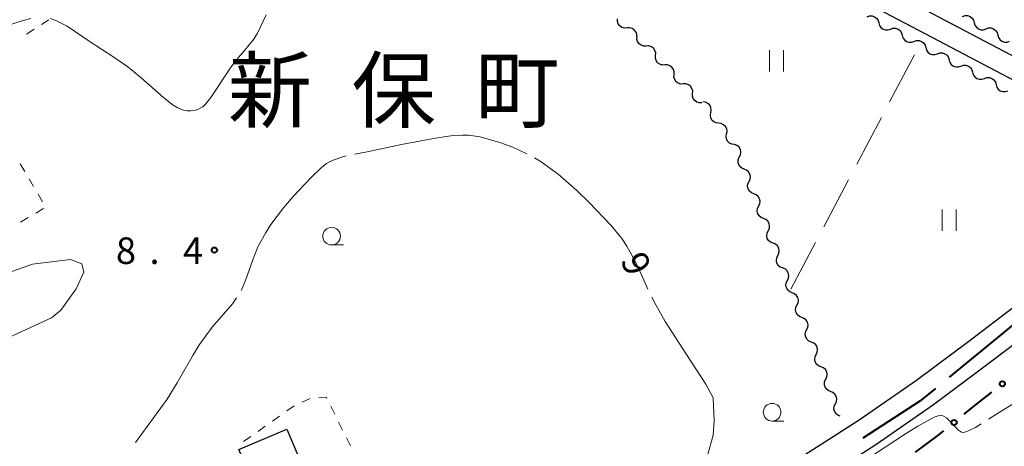
# Model space of a CAD drawing. Units: metres. Extents: x -74000 to -72000, y 38999 to 40500.
# Drawn here: x -72465 to -72326, y 40220 to 40281 of the extents above; entities that cross this region are included whole.
import ezdxf

# ---------------------------------------------------------------- set-up
doc = ezdxf.new("R2010")
doc.units = ezdxf.units.M
for name, color, linetype, lineweight in [('110600_大字・町・丁目界', 7, 'Continuous', 40), ('210100_道路縁(街区線)', 7, 'Continuous', 30), ('300100_普通建物', 7, 'Continuous', 30), ('510200_細流', 7, 'Continuous', 30), ('613000_さく(未分類)', 7, 'Continuous', 30), ('630100_植生界', 7, 'Continuous', 30), ('630200_耕地界', 7, 'Continuous', 30), ('631100_田', 7, 'Continuous', 13), ('633100_広葉樹林', 7, 'Continuous', 13), ('710100_等高線(計曲線)', 7, 'Continuous', 40), ('710200_等高線(主曲線)', 7, 'Continuous', 13), ('710300_等高線(補助曲線)', 7, 'Continuous', 13), ('731200_図化機測定による標高点', 7, 'Continuous', 40), ('811400_(注記)大字・町・丁目', 7, 'Continuous', 80)]:
    doc.layers.add(name, color=color, linetype=linetype, lineweight=lineweight)
doc.styles.add('Style-Kanji', font='MS Gothic.ttf')
doc.styles.add('Style-WORKING', font='MS Gothic.ttf')

msp = doc.modelspace()

# ---------------------------------------------------------------- linework, layer by layer
at = {"layer": '110600_大字・町・丁目界', "linetype": 'Continuous', "lineweight": 40}
msp.add_line((-72323.933, 40238.173), (-72333.615, 40230.266), dxfattribs=at)
at = {"layer": '110600_大字・町・丁目界', "linetype": 'Continuous', "lineweight": 40, "flags": 128}
msp.add_lwpolyline([(-72335.551, 40228.684), (-72337.76, 40226.88), (-72345.866, 40221.648)], dxfattribs=at)
at = {"layer": '210100_道路縁(街区線)', "linetype": 'Continuous', "lineweight": 30, "flags": 128}
for points in [[(-72477.35, 40420.81), (-72475.92, 40420.23), (-72456.69, 40391.67), (-72439.1, 40365.2), (-72415.47, 40328.18), (-72404.87, 40309.94), (-72398.52, 40299.12), (-72397.74, 40297.93), (-72396.39, 40296.21), (-72394.48, 40294.8), (-72392.33, 40293.95), (-72389.96, 40293.79), (-72387.38, 40294.4), (-72385.5, 40296.03), (-72383.98, 40298.58), (-72382.71, 40299.6), (-72380.78, 40300.39), (-72378.75, 40300.49), (-72377.7, 40300.23), (-72369.73, 40296.04), (-72336.99, 40278.83), (-72314.39, 40266.96)], [(-72256.93, 40355.14), (-72273.72, 40322.65), (-72276.67, 40316.17), (-72279.28, 40311.23), (-72294.15, 40286.75), (-72297.48, 40281.37), (-72302.7, 40271.44), (-72304.27, 40268.94), (-72305.32, 40268.31), (-72306.98, 40267.94), (-72308.68, 40267.93), (-72310.09, 40268.22), (-72311.6, 40268.86), (-72312.83, 40269.53), (-72374.86, 40302.13)], [(-72348.34, 40222.92), (-72364.56, 40212.51), (-72368.52, 40209.93), (-72379.49, 40202.61), (-72384.39, 40199), (-72389.12, 40195.93), (-72389.17, 40195.9), (-72392.99, 40194.85), (-72396.52, 40193.92), (-72430.98, 40170.58), (-72440.73, 40176.81), (-72453.14, 40185.75), (-72465.77, 40195.44), (-72466.23, 40195.83), (-72475.11, 40203.37), (-72484, 40210.64), (-72508.31, 40231.55), (-72519.37, 40240.63), (-72529.93, 40248.63)], [(-72324.29, 40240.31), (-72330.86, 40235.33), (-72338.27, 40229.78), (-72346.34, 40224.2), (-72348.34, 40222.92)], [(-72362.29, 40209.01), (-72344.02, 40220.72), (-72335.83, 40226.38), (-72328.34, 40231.99), (-72321.64, 40237.08)]]:
    msp.add_lwpolyline(points, dxfattribs=at)
at = {"layer": '300100_普通建物', "linetype": 'Continuous', "lineweight": 30}
msp.add_3dface([(-72434.17, 40220.01), (-72427.39, 40222.91), (-72425.72, 40219), (-72432.49, 40216.1)], dxfattribs=at)
at = {"layer": '510200_細流', "linetype": 'Continuous', "lineweight": 30, "flags": 128}
for points in [[(-72379.221, 40279.69), (-72379.588, 40279.667), (-72379.942, 40279.763), (-72380.247, 40279.968), (-72380.47, 40280.259), (-72380.589, 40280.606), (-72380.589, 40280.973)], [(-72345.241, 40281.261), (-72344.894, 40281.381), (-72344.528, 40281.383), (-72344.178, 40281.267), (-72343.886, 40281.046), (-72343.679, 40280.743), (-72343.582, 40280.389)], [(-72331.726, 40281.297), (-72331.379, 40281.417), (-72331.012, 40281.419), (-72330.663, 40281.303), (-72330.37, 40281.081), (-72330.164, 40280.778), (-72330.066, 40280.424)], [(-72377.854, 40278.408), (-72377.853, 40278.775), (-72377.972, 40279.122), (-72378.195, 40279.413), (-72378.501, 40279.618), (-72378.855, 40279.714), (-72379.221, 40279.69)], [(-72343.582, 40280.389), (-72343.484, 40280.035), (-72343.277, 40279.732), (-72342.985, 40279.51), (-72342.635, 40279.395), (-72342.269, 40279.396), (-72341.922, 40279.517)], [(-72341.922, 40279.517), (-72341.575, 40279.637), (-72341.208, 40279.639), (-72340.859, 40279.523), (-72340.566, 40279.301), (-72340.36, 40278.998), (-72340.262, 40278.644)], [(-72330.066, 40280.424), (-72329.969, 40280.07), (-72329.762, 40279.767), (-72329.47, 40279.545), (-72329.12, 40279.43), (-72328.754, 40279.431), (-72328.407, 40279.551)], [(-72328.407, 40279.551), (-72328.06, 40279.672), (-72327.693, 40279.673), (-72327.344, 40279.557), (-72327.051, 40279.336), (-72326.845, 40279.033), (-72326.747, 40278.679)], [(-72376.492, 40277.119), (-72376.859, 40277.111), (-72377.209, 40277.223), (-72377.505, 40277.441), (-72377.715, 40277.742), (-72377.818, 40278.094), (-72377.802, 40278.461)], [(-72340.262, 40278.644), (-72340.164, 40278.29), (-72339.958, 40277.987), (-72339.665, 40277.766), (-72339.316, 40277.65), (-72338.949, 40277.652), (-72338.602, 40277.772)], [(-72326.747, 40278.679), (-72326.65, 40278.325), (-72326.443, 40278.022), (-72326.15, 40277.8), (-72325.801, 40277.684), (-72325.434, 40277.686), (-72325.088, 40277.806)], [(-72375.182, 40275.777), (-72375.166, 40276.144), (-72375.269, 40276.496), (-72375.479, 40276.797), (-72375.776, 40277.015), (-72376.125, 40277.127), (-72376.492, 40277.119)], [(-72338.602, 40277.772), (-72338.255, 40277.893), (-72337.889, 40277.894), (-72337.539, 40277.778), (-72337.247, 40277.557), (-72337.04, 40277.254), (-72336.942, 40276.9)], [(-72336.942, 40276.9), (-72336.845, 40276.546), (-72336.638, 40276.243), (-72336.346, 40276.021), (-72335.996, 40275.906), (-72335.629, 40275.907), (-72335.283, 40276.028)], [(-72373.872, 40274.436), (-72374.24, 40274.428), (-72374.589, 40274.54), (-72374.885, 40274.757), (-72375.095, 40275.058), (-72375.199, 40275.41), (-72375.182, 40275.777)], [(-72335.283, 40276.028), (-72334.936, 40276.148), (-72334.569, 40276.15), (-72334.22, 40276.034), (-72333.927, 40275.812), (-72333.72, 40275.51), (-72333.623, 40275.156)], [(-72372.563, 40273.094), (-72372.546, 40273.461), (-72372.649, 40273.813), (-72372.859, 40274.114), (-72373.156, 40274.331), (-72373.505, 40274.443), (-72373.872, 40274.436)], [(-72333.623, 40275.156), (-72333.525, 40274.802), (-72333.319, 40274.499), (-72333.026, 40274.277), (-72332.677, 40274.161), (-72332.31, 40274.163), (-72331.963, 40274.283)], [(-72331.963, 40274.283), (-72331.616, 40274.404), (-72331.249, 40274.405), (-72330.9, 40274.29), (-72330.608, 40274.068), (-72330.401, 40273.765), (-72330.303, 40273.411)], [(-72371.253, 40271.752), (-72371.62, 40271.745), (-72371.969, 40271.856), (-72372.266, 40272.074), (-72372.476, 40272.375), (-72372.579, 40272.727), (-72372.563, 40273.094)], [(-72330.303, 40273.411), (-72330.206, 40273.057), (-72329.999, 40272.754), (-72329.706, 40272.533), (-72329.357, 40272.417), (-72328.99, 40272.418), (-72328.643, 40272.539)], [(-72328.643, 40272.539), (-72328.297, 40272.659), (-72327.93, 40272.661), (-72327.581, 40272.545), (-72327.288, 40272.324), (-72327.081, 40272.021), (-72326.984, 40271.667)], [(-72369.943, 40270.411), (-72369.927, 40270.777), (-72370.03, 40271.129), (-72370.24, 40271.43), (-72370.536, 40271.648), (-72370.886, 40271.76), (-72371.253, 40271.752)], [(-72326.984, 40271.667), (-72326.886, 40271.313), (-72326.679, 40271.01), (-72326.387, 40270.788), (-72326.038, 40270.673), (-72325.671, 40270.674), (-72325.324, 40270.795)], [(-72368.633, 40269.069), (-72369, 40269.061), (-72369.35, 40269.173), (-72369.646, 40269.391), (-72369.856, 40269.692), (-72369.959, 40270.044), (-72369.943, 40270.411)], [(-72367.361, 40267.695), (-72367.296, 40268.056), (-72367.351, 40268.419), (-72367.518, 40268.746), (-72367.783, 40269.001), (-72368.114, 40269.159), (-72368.479, 40269.201)], [(-72366.244, 40266.19), (-72366.608, 40266.231), (-72366.94, 40266.389), (-72367.204, 40266.645), (-72367.372, 40266.971), (-72367.427, 40267.334), (-72367.361, 40267.695)], [(-72365.126, 40264.684), (-72365.06, 40265.045), (-72365.115, 40265.408), (-72365.283, 40265.734), (-72365.547, 40265.99), (-72365.879, 40266.148), (-72366.244, 40266.19)], [(-72364.008, 40263.179), (-72364.373, 40263.22), (-72364.704, 40263.378), (-72364.969, 40263.634), (-72365.136, 40263.96), (-72365.192, 40264.323), (-72365.126, 40264.684)], [(-72363.307, 40261.443), (-72363.148, 40261.774), (-72363.105, 40262.139), (-72363.18, 40262.498), (-72363.367, 40262.814), (-72363.645, 40263.054), (-72363.985, 40263.191)], [(-72362.628, 40259.696), (-72362.969, 40259.832), (-72363.246, 40260.072), (-72363.434, 40260.389), (-72363.509, 40260.748), (-72363.466, 40261.112), (-72363.307, 40261.443)], [(-72361.949, 40257.948), (-72361.79, 40258.279), (-72361.747, 40258.643), (-72361.822, 40259.002), (-72362.01, 40259.319), (-72362.287, 40259.559), (-72362.628, 40259.696)], [(-72361.271, 40256.2), (-72361.611, 40256.337), (-72361.889, 40256.577), (-72362.076, 40256.893), (-72362.151, 40257.252), (-72362.108, 40257.617), (-72361.949, 40257.948)], [(-72360.592, 40254.452), (-72360.433, 40254.783), (-72360.39, 40255.147), (-72360.465, 40255.506), (-72360.652, 40255.823), (-72360.93, 40256.063), (-72361.271, 40256.2)], [(-72359.913, 40252.704), (-72360.254, 40252.841), (-72360.532, 40253.081), (-72360.719, 40253.397), (-72360.794, 40253.757), (-72360.751, 40254.121), (-72360.592, 40254.452)], [(-72359.235, 40250.956), (-72359.076, 40251.287), (-72359.033, 40251.652), (-72359.108, 40252.011), (-72359.295, 40252.327), (-72359.573, 40252.567), (-72359.913, 40252.704)], [(-72358.556, 40249.208), (-72358.897, 40249.345), (-72359.174, 40249.585), (-72359.361, 40249.902), (-72359.437, 40250.261), (-72359.394, 40250.625), (-72359.235, 40250.956)], [(-72357.877, 40247.461), (-72357.718, 40247.792), (-72357.675, 40248.156), (-72357.75, 40248.515), (-72357.938, 40248.832), (-72358.215, 40249.071), (-72358.556, 40249.208)], [(-72357.198, 40245.713), (-72357.539, 40245.85), (-72357.817, 40246.089), (-72358.004, 40246.406), (-72358.079, 40246.765), (-72358.036, 40247.13), (-72357.877, 40247.461)], [(-72356.52, 40243.965), (-72356.361, 40244.296), (-72356.318, 40244.66), (-72356.393, 40245.019), (-72356.58, 40245.336), (-72356.858, 40245.576), (-72357.198, 40245.713)], [(-72355.841, 40242.217), (-72356.182, 40242.354), (-72356.459, 40242.594), (-72356.647, 40242.91), (-72356.722, 40243.269), (-72356.679, 40243.634), (-72356.52, 40243.965)], [(-72355.162, 40240.469), (-72355.003, 40240.8), (-72354.96, 40241.165), (-72355.035, 40241.524), (-72355.223, 40241.84), (-72355.5, 40242.08), (-72355.841, 40242.217)], [(-72354.483, 40238.722), (-72354.824, 40238.858), (-72355.101, 40239.098), (-72355.289, 40239.415), (-72355.364, 40239.774), (-72355.321, 40240.138), (-72355.162, 40240.469)], [(-72353.804, 40236.974), (-72353.645, 40237.305), (-72353.602, 40237.669), (-72353.677, 40238.028), (-72353.864, 40238.345), (-72354.142, 40238.585), (-72354.483, 40238.722)], [(-72353.125, 40235.226), (-72353.465, 40235.363), (-72353.743, 40235.603), (-72353.93, 40235.919), (-72354.006, 40236.279), (-72353.963, 40236.643), (-72353.804, 40236.974)], [(-72352.446, 40233.478), (-72352.287, 40233.81), (-72352.244, 40234.174), (-72352.319, 40234.533), (-72352.506, 40234.85), (-72352.784, 40235.089), (-72353.125, 40235.226)], [(-72351.766, 40231.731), (-72352.107, 40231.868), (-72352.385, 40232.107), (-72352.572, 40232.424), (-72352.647, 40232.783), (-72352.604, 40233.147), (-72352.446, 40233.478)], [(-72351.087, 40229.983), (-72350.928, 40230.314), (-72350.885, 40230.678), (-72350.961, 40231.038), (-72351.148, 40231.354), (-72351.426, 40231.594), (-72351.766, 40231.731)], [(-72350.408, 40228.235), (-72350.749, 40228.372), (-72351.027, 40228.612), (-72351.214, 40228.929), (-72351.289, 40229.288), (-72351.246, 40229.652), (-72351.087, 40229.983)], [(-72349.729, 40226.488), (-72349.57, 40226.819), (-72349.527, 40227.183), (-72349.602, 40227.542), (-72349.79, 40227.859), (-72350.067, 40228.099), (-72350.408, 40228.235)], [(-72349.05, 40224.74), (-72349.391, 40224.877), (-72349.668, 40225.117), (-72349.856, 40225.433), (-72349.931, 40225.792), (-72349.888, 40226.157), (-72349.729, 40226.488)]]:
    msp.add_lwpolyline(points, dxfattribs=at)
at = {"layer": '613000_さく(未分類)', "linetype": 'Continuous', "lineweight": 40, "flags": 128}
for points in [[(-72331.483, 40225.044), (-72329.97, 40226.28), (-72327.574, 40228.161)], [(-72338.383, 40219.668), (-72335.27, 40221.95), (-72334.387, 40222.671)]]:
    msp.add_lwpolyline(points, dxfattribs=at)
at = {"layer": '613000_さく(未分類)', "linetype": 'Continuous', "lineweight": 40}
for centre in [(-72326.1, 40229.319), (-72332.935, 40223.858)]:
    msp.add_circle(centre, 0.375, dxfattribs=at)
at = {"layer": '630100_植生界', "linetype": 'Continuous', "lineweight": 13}
for p, q in [((-72462.104, 40280.166), (-72461.05, 40280.838)), ((-72464.211, 40278.82), (-72463.157, 40279.493)), ((-72465.105, 40260.47), (-72464.477, 40259.389)), ((-72463.849, 40258.308), (-72463.221, 40257.228)), ((-72462.593, 40256.147), (-72461.965, 40255.066)), ((-72461.833, 40254.114), (-72462.907, 40253.474)), ((-72463.981, 40252.835), (-72465.055, 40252.196)), ((-72424.078, 40227.249), (-72425.22, 40226.742)), ((-72426.352, 40226.215), (-72427.371, 40225.491)), ((-72420.598, 40225.021), (-72421.156, 40226.14)), ((-72428.39, 40224.767), (-72429.409, 40224.043)), ((-72419.482, 40222.784), (-72420.04, 40223.903)), ((-72430.428, 40223.319), (-72431.447, 40222.595)), ((-72432.466, 40221.871), (-72433.485, 40221.147)), ((-72418.366, 40220.547), (-72418.924, 40221.666))]:
    msp.add_line(p, q, dxfattribs=at)
at = {"layer": '630100_植生界', "linetype": 'Continuous', "lineweight": 13, "flags": 128}
msp.add_lwpolyline([(-72421.714, 40227.258), (-72421.8, 40227.43), (-72422.858, 40227.408)], dxfattribs=at)
at = {"layer": '630200_耕地界', "linetype": 'Continuous', "lineweight": 13}
for p, q in [((-72342.047, 40269.242), (-72338.551, 40275.877)), ((-72346.708, 40260.394), (-72343.212, 40267.03)), ((-72351.369, 40251.547), (-72347.873, 40258.183)), ((-72356.03, 40242.7), (-72352.534, 40249.335))]:
    msp.add_line(p, q, dxfattribs=at)
at = {"layer": '631100_田', "linetype": 'Continuous', "lineweight": 13}
for p, q in [((-72359.07, 40273.53), (-72359.07, 40276.53)), ((-72357.07, 40273.53), (-72357.07, 40276.53)), ((-72334.63, 40250.97), (-72334.63, 40253.97)), ((-72332.63, 40250.97), (-72332.63, 40253.97))]:
    msp.add_line(p, q, dxfattribs=at)
at = {"layer": '633100_広葉樹林', "linetype": 'Continuous', "lineweight": 13}
for p, q in [((-72421.03, 40248.97), (-72419.363, 40248.97)), ((-72358.68, 40224.06), (-72357.013, 40224.06))]:
    msp.add_line(p, q, dxfattribs=at)
for centre in [(-72421.03, 40250.22), (-72358.68, 40225.31)]:
    msp.add_circle(centre, 1.25, dxfattribs=at)
at = {"layer": '710200_等高線(主曲線)', "linetype": 'Continuous', "lineweight": 13, "elevation": 8, "flags": 128}
for points in [[(-72463.61, 40281.02), (-72464.71, 40280.75), (-72467.04, 40280), (-72469.28, 40279.37), (-72470.48, 40279.16), (-72471.72, 40279.11), (-72472.5, 40279.23), (-72473.99, 40279.73), (-72476.01, 40280.77), (-72477.26, 40281.54)], [(-72430.29, 40281.53), (-72431.57, 40278.84), (-72432.09, 40278.06), (-72433.32, 40276.53), (-72434.52, 40275.19), (-72435.27, 40274.19), (-72438.14, 40269.83), (-72438.87, 40268.9), (-72439.28, 40268.5), (-72440.06, 40268.07), (-72440.97, 40267.93), (-72441.46, 40267.95), (-72442.19, 40268.09), (-72442.91, 40268.4), (-72443.44, 40268.74), (-72444.82, 40269.85), (-72447.99, 40272.63), (-72449.9, 40274.16), (-72451.87, 40275.56), (-72455.37, 40277.81), (-72458.47, 40279.94), (-72460.06, 40280.75), (-72460.87, 40281)], [(-72467.97, 40235.31), (-72460.7, 40238.64), (-72459.36, 40239.76), (-72457.18, 40242.75), (-72456.1, 40245.11), (-72456.38, 40246.29), (-72457.97, 40246.93), (-72463.39, 40246.26), (-72473.09, 40242.8)]]:
    msp.add_lwpolyline(points, dxfattribs=at)
at = {"layer": '710300_等高線(補助曲線)', "linetype": 'Continuous', "lineweight": 13, "elevation": 9, "flags": 128}
for points in [[(-72417.726, 40261.815), (-72416.01, 40262.14), (-72411.15, 40263.18), (-72406.34, 40264.07), (-72404.16, 40264.39), (-72402.52, 40264.51), (-72401.64, 40264.49), (-72400.02, 40264.25), (-72397.09, 40263.43), (-72395.36, 40262.79), (-72393.422, 40261.885)], [(-72433.851, 40242.537), (-72433.76, 40242.71), (-72433.24, 40243.94), (-72432.16, 40247.03), (-72431.41, 40248.79), (-72430.4, 40250.62), (-72429.62, 40251.85), (-72427.85, 40254.22), (-72426.46, 40255.85), (-72423.98, 40258.47), (-72422.41, 40260), (-72421.74, 40260.5), (-72420.97, 40260.91), (-72419.18, 40261.54), (-72418.954, 40261.583)], [(-72392.315, 40261.307), (-72391.35, 40260.73), (-72388.97, 40259.01), (-72386.34, 40256.7), (-72384.57, 40254.99), (-72381.52, 40251.75), (-72379.97, 40249.87), (-72379.23, 40248.8), (-72378.08, 40246.7), (-72377.24, 40244.85), (-72376.256, 40242.7)], [(-72448.774, 40221.009), (-72444.33, 40227.17), (-72442.88, 40229.48), (-72440.65, 40233.41), (-72439.73, 40234.91), (-72437.92, 40237.32), (-72435.08, 40240.62), (-72434.497, 40241.469)], [(-72375.717, 40241.573), (-72375.16, 40240.48), (-72373.81, 40238.12), (-72370.8, 40233.46), (-72368.07, 40229.29), (-72367.03, 40227.35)], [(-72306.234, 40227.859), (-72309.57, 40230.32), (-72311.08, 40231.29), (-72311.86, 40231.67), (-72312.31, 40231.82), (-72313.17, 40231.94), (-72314.58, 40231.77), (-72315.42, 40231.51), (-72316.92, 40230.88), (-72318.77, 40229.94), (-72323.28, 40227.29), (-72328.044, 40224.315)], [(-72367.03, 40227.35), (-72366.97, 40226.26), (-72366.87, 40224.15), (-72367.04, 40222.08), (-72367.75, 40219.51), (-72368.8, 40217.01), (-72371.53, 40213.65), (-72373.18, 40211.76), (-72379.177, 40207.251)], [(-72329.105, 40223.653), (-72329.91, 40223.15), (-72331.1, 40222.56), (-72331.6, 40222.45), (-72331.86, 40222.48), (-72332.32, 40222.76), (-72334.01, 40224.52), (-72334.66, 40224.87), (-72335.02, 40224.86), (-72335.73, 40224.61), (-72338.05, 40223.34), (-72339.64, 40222.35), (-72345.69, 40218.4)]]:
    msp.add_lwpolyline(points, dxfattribs=at)
at = {"layer": '731200_図化機測定による標高点', "linetype": 'Continuous', "lineweight": 40}
msp.add_circle((-72437.62, 40248.25, 8.4), 0.375, dxfattribs=at)

# ---------------------------------------------------------------- texts
at = {"layer": '710100_等高線(計曲線)', "linetype": 'Continuous', "lineweight": 40, "style": 'Style-WORKING'}
msp.add_text('9', height=3.75, rotation=294, dxfattribs=at).set_placement((-72380.22, 40246.86, -9.999))
at = {"layer": '731200_図化機測定による標高点', "linetype": 'Continuous', "lineweight": 40, "style": 'Style-WORKING'}
for s, p in [('8', (-72451.56, 40246.29, -9.999)), ('4', (-72442.06, 40246.29, -9.999)), ('.', (-72446.81, 40246.29, -9.999))]:
    msp.add_text(s, height=3.75, dxfattribs=at).set_placement(p)
at = {"layer": '811400_(注記)大字・町・丁目', "linetype": 'Continuous', "lineweight": 53, "style": 'Style-Kanji'}
for s, p in [('新', (-72435.72, 40266.49)), ('保', (-72418.22, 40266.49)), ('町', (-72400.72, 40266.49))]:
    msp.add_text(s, height=8.75, dxfattribs=at).set_placement(p)

doc.saveas('drawing.dxf')
